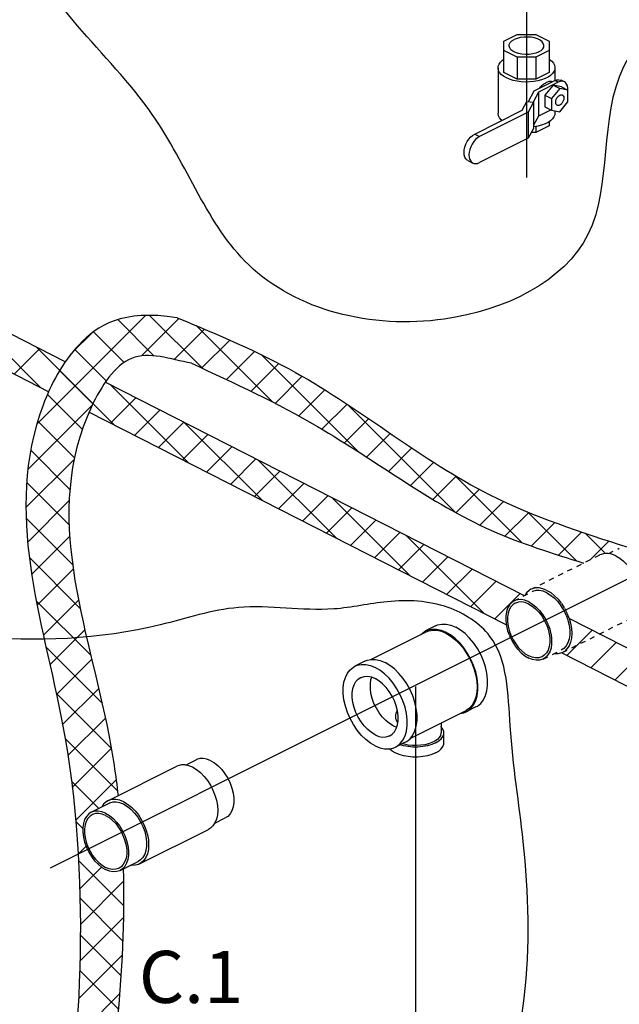
# Model space of a CAD drawing. Extents: x 167 to 283, y -123 to -28.
# Drawn here: x 184 to 196, y -91 to -71 of the extents above; entities that cross this region are included whole.
import ezdxf
from ezdxf.enums import TextEntityAlignment as Align

# ---------------------------------------------------------------- set-up
doc = ezdxf.new("R2010")
doc.units = 0
doc.header["$LTSCALE"] = 1.5
doc.header["$MEASUREMENT"] = 0
doc.linetypes.add('DASHED', pattern=[0.75, 0.5, -0.25])
doc.layers.get('0').update_dxf_attribs({"linetype": 'CONTINUOUS'})
doc.layers.add('hose', color=7, linetype='CONTINUOUS')
doc.layers.add('TEXT', color=7, linetype='CONTINUOUS')

msp = doc.modelspace()

# ---------------------------------------------------------------- hatches: boundary and pattern name
at = {"layer": 'hose', "linetype": 'Continuous'}
h = msp.add_hatch(dxfattribs=at)
h.set_pattern_fill('ANSI37', color=256, scale=4, style=0)
edge = h.paths.add_edge_path()
edge.add_line((232.52, -84.888), (232.52, -91.587))
edge.add_spline(control_points=[(232.52, -91.587), (232.537, -91.807), (232.415, -94.634), (231.965, -98.354), (221.493, -108.364), (209.246, -114.787), (191.657, -120.563), (187.824, -117.435), (186.158, -116.301), (185.153, -115.617)], knot_values=[0, 0, 0, 0, 0.645177, 8.398906, 9.734131, 47.54962, 55.812229, 58.229729, 61.90569, 61.90569, 61.90569, 61.90569], degree=3, periodic=0)
edge.add_line((185.153, -115.617), (185.457, -115.024))
edge.add_spline(control_points=[(185.457, -115.024), (186.48, -115.448), (188.23, -116.426), (191.791, -119.717), (209.196, -113.744), (221.654, -106.907), (230.813, -98.465), (231.822, -94.491), (231.818, -91.717), (231.854, -90.995)], knot_values=[0, 0, 0, 0, 3.675961, 6.093461, 14.35607, 52.171559, 53.506784, 61.260513, 61.90569, 61.90569, 61.90569, 61.90569], degree=3, periodic=0)
edge.add_line((231.854, -90.995), (231.854, -84.888))
edge.add_line((231.854, -84.888), (232.52, -84.888))

# ---------------------------------------------------------------- linework, layer by layer
for p, q in [((194.064, -67.898), (194.064, -74.426)), ((184.779, -87.888), (197.801, -81.373)), ((191.898, -84.354), (191.898, -94.099))]:
    msp.add_line(p, q)
at = {"linetype": 'Continuous'}
for p, q in [((193.622, -71.762), (193.881, -71.633)), ((193.881, -71.633), (194.247, -71.633)), ((194.247, -71.633), (194.506, -71.762)), ((193.622, -72.377), (193.622, -71.762)), ((194.506, -71.762), (194.506, -72.377)), ((193.881, -72.075), (193.622, -71.945)), ((194.506, -71.945), (194.247, -72.075)), ((193.881, -72.075), (193.881, -72.506)), ((194.247, -72.075), (193.881, -72.075)), ((194.247, -72.075), (194.247, -72.506)), ((193.509, -72.286), (193.509, -73.169)), ((193.881, -72.506), (193.622, -72.377)), ((194.506, -72.377), (194.247, -72.506)), ((194.619, -72.286), (194.619, -72.534)), ((194.247, -72.506), (193.881, -72.506)), ((194.215, -72.735), (194.617, -72.534)), ((194.681, -72.567), (194.296, -72.759)), ((194.564, -72.561), (194.552, -72.555)), ((194.681, -72.567), (194.617, -72.534)), ((194.802, -72.559), (194.738, -72.527)), ((194.103, -72.943), (194.215, -72.735)), ((194.296, -72.759), (194.191, -72.955)), ((194.296, -72.759), (194.296, -73.23)), ((194.585, -72.623), (194.424, -72.817)), ((194.713, -72.688), (194.553, -72.881)), ((194.585, -72.623), (194.713, -72.688)), ((194.745, -72.657), (194.585, -72.623)), ((194.873, -72.721), (194.713, -72.688)), ((194.745, -72.657), (194.873, -72.721)), ((194.873, -72.947), (194.873, -72.721)), ((193.979, -73.114), (194.073, -72.939)), ((194.073, -72.939), (194.202, -72.957)), ((194.202, -72.957), (194.099, -73.149)), ((194.202, -72.957), (194.202, -73.467)), ((194.424, -72.817), (194.553, -72.881)), ((194.424, -72.817), (194.424, -73.043)), ((194.553, -72.881), (194.553, -73.108)), ((194.713, -73.141), (194.873, -72.947)), ((193.055, -73.576), (193.979, -73.114)), ((194.099, -73.149), (193.15, -73.624)), ((194.099, -73.149), (194.099, -73.659)), ((194.547, -73.105), (194.296, -73.23)), ((194.424, -73.043), (194.553, -73.108)), ((194.553, -73.108), (194.713, -73.141)), ((194.619, -73.121), (194.619, -73.169)), ((194.296, -73.23), (194.202, -73.405)), ((194.506, -73.335), (194.506, -73.417)), ((194.202, -73.467), (194.099, -73.659)), ((194.247, -73.546), (194.16, -73.546)), ((194.506, -73.417), (194.247, -73.546)), ((194.247, -73.43), (194.247, -73.546)), ((193.055, -73.576), (193.15, -73.624)), ((194.099, -73.659), (193.15, -74.134)), ((192.923, -74.095), (193.018, -74.142)), ((191.028, -83.826), (192.106, -83.287)), ((192.288, -83.171), (192.096, -83.267)), ((190.911, -83.86), (190.718, -83.956)), ((191.798, -85.366), (192.876, -84.827)), ((193.079, -84.751), (192.886, -84.848)), ((192.397, -85.067), (192.397, -85.256)), ((191.466, -85.119), (191.533, -85.146)), ((192.454, -85.452), (192.454, -85.256)), ((191.701, -85.44), (191.509, -85.536)), ((187.416, -85.885), (187.623, -85.782)), ((185.901, -86.582), (187.247, -85.909)), ((185.573, -86.807), (185.925, -86.631)), ((187.984, -87.02), (188.191, -86.917)), ((186.517, -87.814), (187.863, -87.142)), ((186.14, -87.942), (186.493, -87.766))]:
    msp.add_line(p, q, dxfattribs=at)
at = {"linetype": 'DASHED', "ltscale": 0.125}
for p, q in [((194.151, -82.457), (195.497, -81.784)), ((195.667, -81.76), (195.874, -81.657)), ((193.823, -82.682), (194.176, -82.506)), ((194.767, -83.689), (196.113, -83.016)), ((194.391, -83.817), (194.743, -83.641))]:
    msp.add_line(p, q, dxfattribs=at)
at = {"linetype": 'Continuous'}
for points in [[(193.724, -71.854), (193.728, -71.827), (193.747, -71.793), (193.779, -71.761), (193.824, -71.734)], [(194.404, -71.854), (194.403, -71.845), (194.392, -71.81), (194.367, -71.777), (194.328, -71.747), (194.278, -71.722), (194.218, -71.703), (194.152, -71.69), (194.082, -71.684), (194.011, -71.686), (193.942, -71.695), (193.879, -71.711), (193.824, -71.734)], [(194.304, -71.974), (194.249, -71.996), (194.186, -72.013), (194.117, -72.022), (194.046, -72.024), (193.976, -72.018), (193.91, -72.005), (193.85, -71.986), (193.8, -71.961), (193.761, -71.931), (193.736, -71.898), (193.725, -71.863), (193.724, -71.854)], [(194.304, -71.974), (194.349, -71.946), (194.381, -71.915), (194.4, -71.881), (194.404, -71.854)], [(193.509, -72.286), (193.512, -72.255), (193.528, -72.214), (193.555, -72.175), (193.594, -72.138), (193.622, -72.119)], [(194.506, -72.118), (194.511, -72.121), (194.555, -72.156), (194.588, -72.194), (194.609, -72.234), (194.619, -72.275), (194.619, -72.286)], [(193.671, -72.482), (193.617, -72.45), (193.573, -72.415), (193.54, -72.377), (193.518, -72.337), (193.509, -72.296), (193.509, -72.286)], [(194.619, -72.286), (194.615, -72.317), (194.6, -72.357), (194.573, -72.397), (194.534, -72.433), (194.485, -72.467), (194.426, -72.496), (194.359, -72.521)], [(194.359, -72.521), (194.286, -72.54), (194.208, -72.554), (194.126, -72.561), (194.043, -72.563), (193.961, -72.558), (193.881, -72.548), (193.805, -72.531), (193.734, -72.509), (193.671, -72.482)], [(194.617, -72.534), (194.657, -72.52), (194.695, -72.516), (194.73, -72.523), (194.738, -72.527)], [(194.802, -72.559), (194.794, -72.555), (194.759, -72.548), (194.721, -72.552), (194.681, -72.567)], [(194.872, -72.721), (194.872, -72.682), (194.863, -72.638), (194.847, -72.601), (194.824, -72.573), (194.802, -72.559)], [(194.662, -73.015), (194.656, -73.012), (194.643, -72.998), (194.635, -72.978), (194.633, -72.954), (194.635, -72.927), (194.643, -72.9), (194.656, -72.873), (194.673, -72.849), (194.692, -72.83), (194.713, -72.816)], [(194.713, -72.816), (194.733, -72.809), (194.753, -72.809), (194.763, -72.813)], [(194.763, -72.813), (194.769, -72.816), (194.782, -72.83), (194.79, -72.85), (194.793, -72.874), (194.79, -72.901), (194.782, -72.928), (194.769, -72.955), (194.753, -72.979), (194.733, -72.999), (194.713, -73.012)], [(193.588, -73.31), (193.573, -73.298), (193.54, -73.26), (193.518, -73.22), (193.509, -73.179), (193.509, -73.169)], [(194.619, -73.169), (194.615, -73.2), (194.6, -73.24), (194.573, -73.28), (194.534, -73.316), (194.485, -73.35), (194.426, -73.379), (194.359, -73.404), (194.286, -73.423), (194.208, -73.437), (194.202, -73.437)], [(194.713, -73.012), (194.692, -73.019), (194.673, -73.019), (194.662, -73.015)], [(192.923, -74.095), (192.908, -74.085), (192.882, -74.06), (192.862, -74.025), (192.851, -73.983), (192.847, -73.936), (192.851, -73.884), (192.862, -73.83), (192.882, -73.776), (192.908, -73.725), (192.939, -73.677), (192.975, -73.636), (193.014, -73.602), (193.055, -73.576)], [(193.15, -73.624), (193.109, -73.649), (193.07, -73.683), (193.034, -73.725), (193.002, -73.772), (192.977, -73.824), (192.957, -73.877), (192.945, -73.931), (192.941, -73.983), (192.945, -74.031), (192.957, -74.073), (192.977, -74.107), (193.002, -74.133), (193.018, -74.142)], [(193.018, -74.142), (193.034, -74.149), (193.07, -74.154), (193.109, -74.149), (193.15, -74.134)], [(192.288, -83.171), (192.331, -83.153), (192.412, -83.136), (192.499, -83.138), (192.59, -83.158), (192.683, -83.196)], [(191.999, -83.341), (192.003, -83.336), (192.066, -83.284), (192.096, -83.267)], [(192.096, -83.267), (192.139, -83.249), (192.22, -83.232), (192.307, -83.234), (192.398, -83.254), (192.491, -83.292)], [(192.106, -83.287), (192.162, -83.265), (192.238, -83.253), (192.32, -83.256), (192.405, -83.276), (192.491, -83.312), (192.578, -83.363), (192.663, -83.428), (192.744, -83.505), (192.82, -83.595), (192.89, -83.693), (192.951, -83.799), (193.003, -83.91), (193.045, -84.024), (193.075, -84.139), (193.094, -84.252), (193.1, -84.362)], [(192.886, -84.848), (192.916, -84.831), (192.98, -84.779), (193.032, -84.71), (193.073, -84.628), (193.1, -84.532), (193.114, -84.426), (193.114, -84.312), (193.1, -84.192), (193.073, -84.068), (193.032, -83.945), (192.98, -83.824), (192.916, -83.709), (192.843, -83.601), (192.762, -83.503), (192.675, -83.418), (192.584, -83.347), (192.491, -83.292)], [(193.079, -84.751), (193.108, -84.735), (193.172, -84.682), (193.225, -84.614), (193.265, -84.531), (193.293, -84.436), (193.306, -84.33), (193.306, -84.215), (193.293, -84.095), (193.265, -83.972), (193.225, -83.849), (193.172, -83.728), (193.108, -83.613), (193.035, -83.505), (192.955, -83.407), (192.868, -83.322), (192.777, -83.251), (192.683, -83.196)], [(190.718, -83.956), (190.761, -83.938), (190.842, -83.921), (190.929, -83.923), (191.02, -83.943), (191.113, -83.981)], [(190.911, -83.86), (190.954, -83.842), (191.035, -83.825), (191.122, -83.827), (191.213, -83.847), (191.306, -83.885)], [(191.701, -85.44), (191.731, -85.423), (191.794, -85.371), (191.847, -85.303), (191.887, -85.22), (191.915, -85.125), (191.929, -85.019), (191.929, -84.904), (191.915, -84.784), (191.887, -84.661), (191.847, -84.538), (191.794, -84.417), (191.731, -84.302), (191.658, -84.194), (191.577, -84.096), (191.49, -84.011), (191.399, -83.94), (191.306, -83.885)], [(191.113, -85.511), (191.02, -85.456), (190.929, -85.385), (190.842, -85.3), (190.761, -85.202), (190.688, -85.095), (190.625, -84.979), (190.572, -84.858), (190.532, -84.735), (190.504, -84.612), (190.49, -84.492), (190.49, -84.377), (190.504, -84.271), (190.532, -84.176), (190.572, -84.093), (190.625, -84.025), (190.688, -83.973), (190.718, -83.956)], [(191.509, -85.536), (191.538, -85.52), (191.602, -85.467), (191.655, -85.399), (191.695, -85.316), (191.723, -85.221), (191.736, -85.115), (191.736, -85), (191.723, -84.88), (191.695, -84.757), (191.655, -84.634), (191.602, -84.513), (191.538, -84.398), (191.465, -84.29), (191.385, -84.192), (191.298, -84.107), (191.207, -84.036), (191.113, -83.981)], [(191.113, -85.295), (191.04, -85.251), (190.968, -85.193), (190.9, -85.123), (190.838, -85.042), (190.783, -84.953), (190.738, -84.859), (190.703, -84.761), (190.679, -84.664), (190.666, -84.568), (190.666, -84.477), (190.679, -84.394), (190.703, -84.32), (190.738, -84.258), (190.783, -84.209), (190.83, -84.179)], [(190.83, -84.179), (190.838, -84.175), (190.9, -84.156), (190.968, -84.154), (191.04, -84.167), (191.113, -84.197)], [(191.466, -85.119), (191.392, -85.075), (191.32, -85.017), (191.252, -84.946), (191.19, -84.866), (191.136, -84.777), (191.09, -84.683), (191.055, -84.585), (191.031, -84.487), (191.019, -84.392), (191.019, -84.301), (191.031, -84.218), (191.047, -84.17)], [(191.397, -85.314), (191.443, -85.283), (191.489, -85.234), (191.524, -85.172), (191.548, -85.098), (191.56, -85.015), (191.56, -84.924), (191.548, -84.829), (191.524, -84.731), (191.489, -84.633), (191.443, -84.539), (191.389, -84.45), (191.327, -84.37), (191.259, -84.299), (191.187, -84.241), (191.113, -84.197)], [(193.1, -84.362), (193.094, -84.465), (193.075, -84.559), (193.045, -84.644), (193.003, -84.716), (192.951, -84.776), (192.89, -84.82), (192.876, -84.827)], [(192.769, -84.881), (192.843, -84.865), (192.886, -84.848)], [(191.56, -85.009), (191.546, -85.021), (191.539, -85.032)], [(192.397, -85.256), (192.396, -85.266), (192.386, -85.307), (192.363, -85.347), (192.327, -85.384), (192.279, -85.417), (192.221, -85.446), (192.154, -85.47), (192.08, -85.488), (192.001, -85.5), (191.919, -85.505), (191.837, -85.503), (191.756, -85.495), (191.68, -85.48), (191.643, -85.469)], [(192.291, -85.452), (192.353, -85.415), (192.401, -85.373), (192.435, -85.328), (192.451, -85.28), (192.453, -85.256)], [(192.453, -85.256), (192.451, -85.232), (192.435, -85.184), (192.401, -85.139), (192.397, -85.135)], [(191.113, -85.295), (191.187, -85.325), (191.259, -85.339), (191.327, -85.336), (191.389, -85.317), (191.397, -85.314)], [(192.291, -85.452), (192.217, -85.484), (192.133, -85.508), (192.042, -85.524), (191.947, -85.533), (191.85, -85.533), (191.755, -85.524), (191.664, -85.508), (191.602, -85.49)], [(192.291, -85.649), (192.353, -85.612), (192.401, -85.57), (192.435, -85.524), (192.451, -85.477), (192.453, -85.452)], [(191.113, -85.511), (191.207, -85.549), (191.298, -85.569), (191.385, -85.571), (191.465, -85.554), (191.509, -85.536)], [(192.291, -85.649), (192.217, -85.68), (192.133, -85.704), (192.042, -85.72), (191.947, -85.729), (191.85, -85.729), (191.755, -85.72), (191.664, -85.704), (191.58, -85.68), (191.506, -85.649), (191.444, -85.612), (191.395, -85.57), (191.395, -85.569)], [(187.907, -85.8), (187.833, -85.77), (187.761, -85.757), (187.694, -85.759), (187.632, -85.778), (187.623, -85.782)], [(187.907, -85.8), (187.981, -85.844), (188.053, -85.902), (188.121, -85.973), (188.183, -86.053), (188.237, -86.142), (188.283, -86.237), (188.318, -86.334), (188.342, -86.432), (188.354, -86.527), (188.354, -86.618), (188.342, -86.702), (188.318, -86.775), (188.283, -86.838), (188.237, -86.886), (188.191, -86.917)], [(187.555, -85.929), (187.479, -85.898), (187.404, -85.883), (187.334, -85.883), (187.268, -85.9), (187.247, -85.909)], [(187.555, -85.929), (187.631, -85.974), (187.705, -86.033), (187.776, -86.105), (187.841, -86.186), (187.899, -86.276), (187.949, -86.372), (187.989, -86.472), (188.018, -86.573), (188.036, -86.673), (188.042, -86.769), (188.036, -86.859), (188.018, -86.941), (187.989, -87.013), (187.949, -87.073), (187.899, -87.119), (187.863, -87.142)], [(185.901, -86.582), (185.865, -86.604), (185.815, -86.651), (185.78, -86.704)], [(186.209, -86.602), (186.133, -86.571), (186.058, -86.556), (185.988, -86.556), (185.923, -86.573), (185.901, -86.582)], [(186.209, -86.649), (186.135, -86.62), (186.063, -86.606), (185.995, -86.608), (185.933, -86.627), (185.925, -86.631)], [(186.209, -86.602), (186.285, -86.647), (186.359, -86.706), (186.43, -86.777), (186.495, -86.859), (186.553, -86.949), (186.603, -87.045), (186.643, -87.145), (186.672, -87.246), (186.69, -87.346), (186.696, -87.442), (186.69, -87.532), (186.672, -87.614), (186.643, -87.686), (186.603, -87.746), (186.553, -87.792), (186.517, -87.814)], [(185.573, -86.807), (185.527, -86.837), (185.481, -86.886), (185.446, -86.948), (185.422, -87.022), (185.409, -87.106), (185.409, -87.196), (185.422, -87.292), (185.446, -87.39), (185.481, -87.487), (185.527, -87.582), (185.581, -87.67), (185.643, -87.751), (185.711, -87.821), (185.783, -87.88), (185.857, -87.924)], [(185.857, -86.825), (185.783, -86.796), (185.711, -86.782), (185.643, -86.785), (185.581, -86.803), (185.573, -86.807)], [(186.209, -86.649), (186.283, -86.693), (186.355, -86.752), (186.422, -86.822), (186.484, -86.903), (186.539, -86.991), (186.585, -87.086), (186.62, -87.183), (186.644, -87.281), (186.656, -87.376), (186.656, -87.467), (186.644, -87.551), (186.62, -87.624), (186.585, -87.687), (186.539, -87.735), (186.493, -87.766)], [(185.596, -86.853), (185.553, -86.88), (185.511, -86.925), (185.479, -86.983), (185.456, -87.05), (185.445, -87.127), (185.445, -87.211), (185.456, -87.299), (185.479, -87.389), (185.511, -87.478), (185.553, -87.565), (185.603, -87.647), (185.66, -87.721), (185.723, -87.786), (185.789, -87.839), (185.857, -87.88)], [(185.857, -86.869), (185.789, -86.842), (185.723, -86.83), (185.66, -86.832), (185.603, -86.849), (185.596, -86.853)], [(185.857, -86.825), (185.93, -86.87), (186.002, -86.928), (186.07, -86.998), (186.132, -87.079), (186.187, -87.167), (186.232, -87.262), (186.267, -87.359), (186.291, -87.457), (186.304, -87.553), (186.304, -87.643), (186.291, -87.727), (186.267, -87.801), (186.232, -87.863), (186.187, -87.912), (186.14, -87.942)], [(185.857, -86.869), (185.924, -86.91), (185.991, -86.964), (186.053, -87.028), (186.11, -87.102), (186.16, -87.184), (186.202, -87.271), (186.234, -87.36), (186.257, -87.451), (186.268, -87.538), (186.268, -87.622), (186.257, -87.699), (186.234, -87.767), (186.202, -87.824), (186.16, -87.869), (186.118, -87.897)], [(186.118, -87.897), (186.11, -87.9), (186.053, -87.917), (185.991, -87.92), (185.924, -87.907), (185.857, -87.88)], [(186.14, -87.942), (186.132, -87.946), (186.07, -87.964), (186.002, -87.967), (185.93, -87.953), (185.857, -87.924)], [(186.517, -87.814), (186.495, -87.824), (186.43, -87.84), (186.359, -87.841), (186.347, -87.838)]]:
    msp.add_lwpolyline(points, dxfattribs=at)
at = {"linetype": 'DASHED', "ltscale": 0.125}
for points in [[(195.805, -81.804), (195.729, -81.773), (195.655, -81.758), (195.584, -81.758), (195.519, -81.775), (195.497, -81.784)], [(195.805, -81.804), (195.881, -81.849), (195.956, -81.908), (196.026, -81.979), (196.091, -82.061), (196.15, -82.151), (196.199, -82.247), (196.239, -82.346), (196.268, -82.448), (196.286, -82.547), (196.292, -82.644), (196.286, -82.734), (196.268, -82.816), (196.239, -82.888), (196.199, -82.948), (196.15, -82.994), (196.113, -83.016)], [(194.151, -82.457), (194.115, -82.479), (194.065, -82.526), (194.03, -82.579)], [(194.459, -82.477), (194.383, -82.446), (194.309, -82.431), (194.238, -82.431), (194.173, -82.447), (194.151, -82.457)], [(194.459, -82.524), (194.386, -82.494), (194.314, -82.481), (194.246, -82.483), (194.184, -82.502), (194.176, -82.506)], [(194.459, -82.477), (194.536, -82.522), (194.61, -82.581), (194.681, -82.652), (194.746, -82.734), (194.804, -82.824), (194.853, -82.92), (194.893, -83.019), (194.923, -83.12), (194.94, -83.22), (194.946, -83.317), (194.94, -83.407), (194.923, -83.489), (194.893, -83.561), (194.853, -83.621), (194.804, -83.667), (194.767, -83.689)], [(194.459, -82.524), (194.533, -82.568), (194.605, -82.626), (194.673, -82.697), (194.735, -82.777), (194.789, -82.866), (194.835, -82.96), (194.87, -83.058), (194.894, -83.156), (194.906, -83.251), (194.906, -83.342), (194.894, -83.425), (194.87, -83.499), (194.835, -83.561), (194.789, -83.61), (194.743, -83.641)], [(193.823, -82.682), (193.777, -82.712), (193.731, -82.761), (193.696, -82.823), (193.672, -82.897), (193.66, -82.98), (193.66, -83.071), (193.672, -83.167), (193.696, -83.265), (193.731, -83.362), (193.777, -83.456), (193.831, -83.545), (193.893, -83.626), (193.961, -83.696), (194.033, -83.754), (194.107, -83.799)], [(193.846, -82.727), (193.803, -82.755), (193.761, -82.8), (193.729, -82.857), (193.707, -82.925), (193.696, -83.002), (193.696, -83.085), (193.707, -83.173), (193.729, -83.263), (193.761, -83.353), (193.803, -83.44), (193.853, -83.521), (193.911, -83.596), (193.973, -83.66), (194.039, -83.714), (194.107, -83.755)], [(194.107, -82.7), (194.033, -82.671), (193.961, -82.657), (193.893, -82.659), (193.831, -82.678), (193.823, -82.682)], [(194.107, -82.744), (194.039, -82.717), (193.973, -82.704), (193.911, -82.707), (193.853, -82.724), (193.846, -82.727)], [(194.107, -82.7), (194.181, -82.744), (194.253, -82.803), (194.32, -82.873), (194.382, -82.954), (194.437, -83.042), (194.483, -83.137), (194.518, -83.234), (194.542, -83.332), (194.554, -83.427), (194.554, -83.518), (194.542, -83.602), (194.518, -83.675), (194.483, -83.738), (194.437, -83.786), (194.391, -83.817)], [(194.107, -82.744), (194.175, -82.785), (194.241, -82.838), (194.303, -82.903), (194.36, -82.977), (194.411, -83.059), (194.452, -83.146), (194.485, -83.235), (194.507, -83.325), (194.518, -83.413), (194.518, -83.497), (194.507, -83.573), (194.485, -83.641), (194.452, -83.699), (194.411, -83.743), (194.368, -83.771)], [(194.767, -83.689), (194.746, -83.699), (194.681, -83.715), (194.61, -83.716), (194.598, -83.713)], [(194.368, -83.771), (194.36, -83.775), (194.303, -83.792), (194.241, -83.794), (194.175, -83.782), (194.107, -83.755)], [(194.391, -83.817), (194.382, -83.821), (194.32, -83.839), (194.253, -83.842), (194.181, -83.828), (194.107, -83.799)]]:
    msp.add_lwpolyline(points, dxfattribs=at)
at = {"linetype": 'Continuous'}
for points in [[(194.552, -72.555), (194.534, -72.55), (194.511, -72.551), (194.485, -72.558), (194.456, -72.57), (194.425, -72.588), (194.393, -72.61), (194.359, -72.637), (194.327, -72.669), (194.31, -72.687)], [(191.513, -84.935), (191.515, -84.907), (191.528, -84.857), (191.546, -84.822)], [(191.554, -85.058), (191.55, -85.053), (191.526, -85.009), (191.515, -84.959), (191.513, -84.935)]]:
    msp.add_spline(points, degree=3, dxfattribs=at)
at = {"layer": 'hose'}
for p, q in [((185.069, -78.02), (181.455, -76.179)), ((184.744, -78.602), (181.67, -77.036)), ((194.022, -82.582), (185.849, -78.418)), ((193.67, -83.15), (185.532, -79.004)), ((209.394, -90.415), (194.896, -83.028)), ((208.658, -90.787), (194.746, -83.699))]:
    msp.add_line(p, q, dxfattribs=at)
at = {"layer": 'hose', "linetype": 'Continuous'}
for p, q in [((184.589, -78.523), (183.066, -77)), ((184.515, -79.236), (186.637, -77.114)), ((186.797, -77.903), (186.092, -77.197)), ((186.554, -77.904), (187.286, -77.172)), ((187.75, -78.148), (186.714, -77.113)), ((187.192, -77.973), (187.784, -77.381)), ((189.112, -78.803), (187.621, -77.313)), ((185.211, -77.833), (185.579, -77.465)), ((186.217, -78.03), (185.621, -77.433)), ((184.075, -78.261), (184.57, -77.766)), ((186.031, -79.258), (184.508, -77.735)), ((185.869, -78.389), (185.258, -77.777)), ((187.732, -78.14), (188.277, -77.595)), ((188.214, -78.365), (188.762, -77.817)), ((190.797, -79.782), (188.898, -77.883)), ((188.692, -78.594), (189.235, -78.051)), ((185.609, -78.836), (184.96, -78.187)), ((189.164, -78.83), (189.692, -78.301)), ((187.473, -79.993), (185.949, -78.469)), ((185.402, -79.336), (184.721, -78.655)), ((185.949, -79.216), (186.444, -78.721)), ((189.626, -79.075), (190.134, -78.567)), ((184.34, -80.118), (185.598, -78.86)), ((190.076, -79.332), (190.564, -78.844)), ((192.681, -80.958), (190.572, -78.849)), ((186.417, -79.455), (186.912, -78.96)), ((185.249, -79.89), (184.533, -79.174)), ((186.886, -79.693), (187.381, -79.198)), ((188.915, -80.727), (187.391, -79.204)), ((190.514, -79.601), (190.987, -79.128)), ((187.354, -79.932), (187.849, -79.437)), ((190.945, -79.877), (191.407, -79.415)), ((187.823, -80.171), (188.318, -79.676)), ((191.373, -80.156), (191.829, -79.7)), ((185.16, -80.508), (184.395, -79.744)), ((184.302, -80.863), (185.243, -79.922)), ((188.291, -80.41), (188.786, -79.915)), ((190.356, -81.462), (188.833, -79.938)), ((191.803, -80.433), (192.256, -79.98)), ((188.759, -80.648), (189.254, -80.153)), ((192.24, -80.704), (192.693, -80.25)), ((193.979, -81.549), (192.661, -80.231)), ((185.145, -81.201), (184.317, -80.372)), ((189.228, -80.887), (189.723, -80.392)), ((189.696, -81.126), (190.191, -80.631)), ((192.688, -80.962), (193.145, -80.506)), ((184.337, -81.535), (185.147, -80.725)), ((191.798, -82.196), (190.274, -80.673)), ((193.154, -81.203), (193.616, -80.742)), ((190.165, -81.364), (190.66, -80.869)), ((193.644, -81.42), (194.108, -80.957)), ((195.037, -81.9), (194.084, -80.947)), ((185.213, -81.975), (184.306, -81.069)), ((190.633, -81.603), (191.128, -81.108)), ((194.158, -81.614), (194.617, -81.155)), ((184.415, -82.164), (185.157, -81.423)), ((191.102, -81.842), (191.597, -81.347)), ((193.24, -82.931), (191.716, -81.407)), ((194.689, -81.79), (195.139, -81.34)), ((195.586, -81.742), (195.207, -81.363)), ((191.57, -82.08), (192.065, -81.585)), ((195.303, -81.883), (195.67, -81.516)), ((185.36, -82.83), (184.37, -81.839)), ((192.039, -82.319), (192.533, -81.824)), ((195.18, -81.944), (195.178, -81.944)), ((184.521, -82.765), (185.225, -82.062)), ((192.507, -82.558), (193.002, -82.063)), ((192.975, -82.796), (193.47, -82.301)), ((193.444, -83.035), (193.939, -82.54)), ((185.566, -83.743), (184.505, -82.682)), ((184.643, -83.351), (185.328, -82.666)), ((184.771, -83.93), (185.451, -83.249)), ((194.849, -83.751), (195.344, -83.256)), ((195.318, -83.99), (195.813, -83.495)), ((185.786, -84.669), (184.692, -83.576)), ((195.786, -84.228), (196.281, -83.733)), ((184.899, -84.509), (185.585, -83.822)), ((185.967, -85.558), (184.893, -84.484)), ((185.018, -85.097), (185.722, -84.393)), ((185.121, -85.701), (185.852, -84.97)), ((186.088, -86.386), (185.066, -85.364)), ((185.207, -86.323), (185.967, -85.562)), ((185.726, -86.731), (185.191, -86.196)), ((185.274, -86.962), (186.062, -86.174)), ((185.409, -87.122), (185.276, -86.988)), ((185.323, -87.621), (185.474, -87.469)), ((186.207, -88.626), (185.33, -87.749)), ((185.353, -88.298), (185.776, -87.874)), ((185.364, -88.994), (186.204, -88.153)), ((186.191, -89.317), (185.358, -88.484)), ((185.356, -89.709), (186.204, -88.861)), ((186.156, -89.989), (185.363, -89.197)), ((185.329, -90.443), (186.178, -89.593)), ((186.106, -90.646), (185.351, -89.891)), ((185.283, -91.195), (186.13, -90.349))]:
    msp.add_line(p, q, dxfattribs=at)
for points, knots in [([(187.254, -77.159), (186.178, -76.99), (185.218, -77.625), (183.706, -80.559), (185.707, -85.891), (185.382, -91.088), (184.989, -93.932)], [1.470157, 1.470157, 1.470157, 1.470157, 2.719246, 3.927176, 10.128543, 18.778896, 18.778896, 18.778896, 18.778896]), ([(187.532, -78.048), (187.116, -77.968), (186.304, -77.666), (184.425, -80.567), (185.678, -83.581), (186.055, -86.088), (186.1, -86.483)], [1.470157, 1.470157, 1.470157, 1.470157, 2.719246, 3.927176, 10.128543, 11.29448, 11.29448, 11.29448, 11.29448])]:
    msp.add_open_spline(points, degree=3, knots=knots, dxfattribs=at)
for points in [[(187.254, -77.159), (189.562, -78.228), (193.35, -80.613), (196.045, -81.638)], [(187.532, -78.048), (189.991, -79.282), (193.379, -81.307), (195.178, -81.944)], [(206.217, -110.524), (205.656, -111.054), (203.941, -111.128), (198.637, -111.227), (195.281, -110.354), (193.223, -108.692), (191.7, -107.143), (190.262, -106.467), (189.408, -105.307), (186.701, -104.152), (183.572, -102.406), (182.754, -100.631), (181.987, -99.693), (180.916, -99.101), (178.829, -98.989), (178.124, -98.031), (178.179, -96.106), (178.348, -94.275), (178.771, -92.275), (179.786, -91.853), (181.252, -91.825), (182.916, -91.289), (183.705, -90.85), (183.705, -89.16), (183.31, -87.723), (182.21, -86.766), (181.308, -86.568), (180.237, -86.54), (177.84, -86.089), (177.022, -84.991), (177.163, -83.78), (178.883, -83.301), (180.434, -83.357), (180.885, -83.498), (181.759, -83.357), (183.285, -83.375), (186.923, -83.15), (188.445, -82.812), (190.306, -82.84), (191.35, -82.699), (192.534, -82.812), (193.352, -83.375), (193.746, -85.122), (194, -87.375), (194.018, -90.434), (193.793, -92.776), (194.379, -94.352), (195.416, -94.983), (197.31, -95.163), (200.782, -95.118), (203.95, -95.351), (205.167, -96.432), (206.295, -98.234), (206.7, -101.027), (206.792, -104.691), (206.611, -107.304), (206.386, -109.511), (206.217, -110.524)]]:
    msp.add_spline(points, degree=3, dxfattribs=at)
msp.add_open_spline([(186.199, -87.899), (186.259, -89.936), (185.985, -91.934), (185.709, -93.932)], degree=3, dxfattribs=at)
at = {"layer": 'TEXT', "linetype": 'Continuous'}
msp.add_spline([(183.95, -62.521), (184.883, -60.394), (192.415, -60.716), (195.492, -63.698), (197.007, -66.542), (197.145, -70.625), (195.951, -72.277), (195.262, -75.534), (192.461, -77.186), (188.649, -76.131), (186.766, -73.194), (184.24, -69.662), (184.103, -67.322), (183.735, -64.707), (183.919, -62.413)], degree=3, dxfattribs=at)

# ---------------------------------------------------------------- texts
msp.add_text('C.1', height=1.016, dxfattribs=at).set_placement((187.524, -90.525), align=Align.CENTER)

doc.saveas('drawing.dxf')
